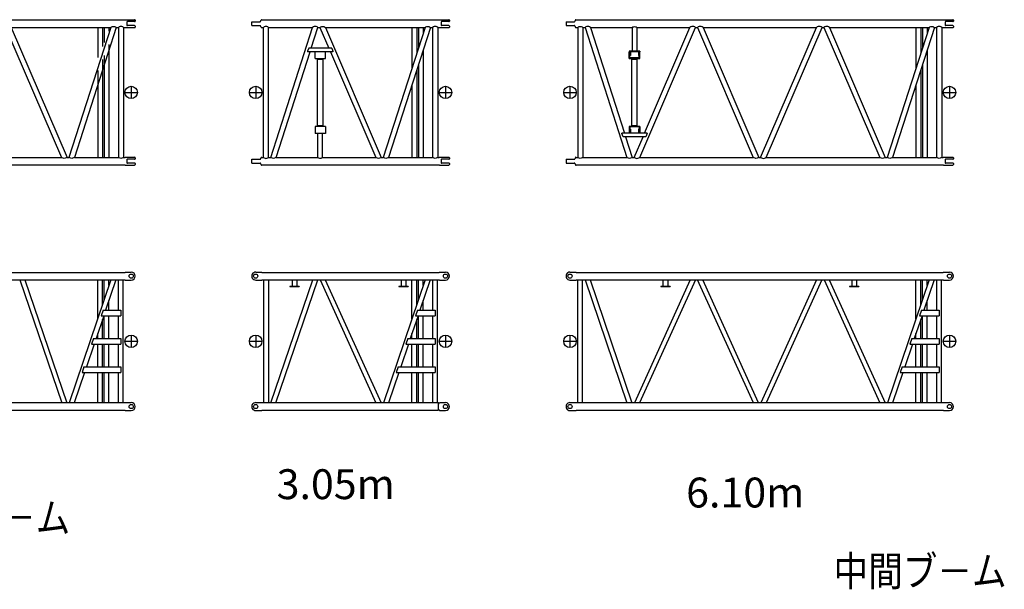
# Model space of a CAD drawing. Extents: x 0 to 144464, y -3366 to 58819.
# Drawn here: x 16069 to 31886, y 23736 to 32890 of the extents above; entities that cross this region are included whole.
import ezdxf

# ---------------------------------------------------------------- set-up
doc = ezdxf.new("R2010")
doc.units = 0
doc.header["$MEASUREMENT"] = 0
doc.linetypes.add('CENTER', pattern=[12, 7.5, -1.5, 1.5, -1.5])
doc.layers.get('0').update_dxf_attribs({"linetype": 'CONTINUOUS'})
doc.styles.get("Standard").update_dxf_attribs({"font": 'txt', "bigfont": 'BIGFONT'})

msp = doc.modelspace()

# ---------------------------------------------------------------- linework, layer by layer
at = {"color": 7, "linetype": 'Continuous'}
for p, q in [((8815.82328, 32886.74996), (17761.65011, 32886.74996)), ((15843.78377, 32766.14216), (16739.8105, 30676.68248)), ((15933.66102, 32766.14216), (16829.68774, 30676.68248)), ((15933.66102, 32766.14216), (17532.39591, 32766.14216)), ((17532.39591, 32766.14216), (16861.37389, 30676.68248)), ((17619.15343, 32766.14216), (16948.13141, 30676.68248)), ((17322.61722, 32766.14216), (17322.61722, 32280.59238)), ((17398.91947, 32766.14216), (17398.91947, 32458.52286)), ((17427.62031, 32766.14216), (17427.62031, 32525.45084)), ((17503.92256, 32766.14216), (17503.92256, 32703.38132)), ((17619.15343, 32766.14216), (17654.47699, 32766.14216)), ((17654.47699, 32766.14216), (17654.47699, 30676.68248)), ((17737.07942, 32766.14216), (17761.6404, 32766.14216)), ((17737.07942, 32766.14216), (17737.07942, 30676.68248)), ((17761.6404, 32766.14216), (17762.49755, 32762.94203)), ((17761.65011, 32886.74996), (17762.50786, 32889.95242)), ((17762.5038, 32889.94708), (17916.2803, 32889.94708)), ((17762.5038, 32762.94139), (17916.2803, 32762.94139)), ((17790.77978, 32850.19371), (17790.77978, 32802.69475)), ((17916.28396, 32858.19565), (17798.78172, 32858.19565)), ((17916.28396, 32794.69281), (17798.78172, 32794.69281)), ((17924.28591, 32881.94513), (17924.28591, 32866.19394)), ((17924.28591, 32786.69453), (17924.28591, 32770.94333)), ((19797.34274, 32856.59649), (19929.87106, 32856.59649)), ((19797.34274, 32796.29442), (19797.34274, 32856.59649)), ((19797.34274, 32796.29442), (19929.87106, 32796.29442)), ((19949.91194, 32765.72837), (19937.04996, 32791.82598)), ((19937.05812, 32861.05245), (19949.92071, 32887.15128)), ((19954.39326, 32889.9483), (19959.28232, 32889.9483)), ((19954.39326, 32762.94261), (19959.28232, 32762.94261)), ((19960.15187, 32766.14583), (19959.29393, 32762.94389)), ((19960.15127, 32886.74996), (19959.29538, 32889.94416)), ((19960.15127, 32886.74996), (22809.79868, 32886.74996)), ((19960.15187, 32766.14583), (19984.54557, 32766.14583)), ((19984.54557, 30676.67883), (19984.54557, 32766.14583)), ((20067.148, 30676.68614), (20067.148, 32766.14583)), ((20067.148, 32766.14583), (20773.49106, 32766.14583)), ((20102.47157, 30676.68614), (20773.49106, 32766.14583)), ((20753.71999, 32434.43099), (20860.24855, 32766.14583)), ((20860.24855, 32766.14583), (20891.93472, 32766.14583)), ((20891.93472, 32766.14583), (21034.18449, 32434.43099)), ((20981.81195, 32766.14583), (21877.83806, 30676.68614)), ((20981.81195, 32766.14583), (22580.54566, 32766.14583)), ((22580.54449, 32766.14216), (21909.52246, 30676.68248)), ((22667.30201, 32766.14216), (21996.27998, 30676.68248)), ((22370.7658, 32766.14216), (22370.7658, 32112.92349)), ((22447.06804, 32766.14216), (22447.06804, 32350.51698)), ((22475.76889, 32766.14216), (22475.76889, 32439.88701)), ((22552.07113, 32766.14216), (22552.07113, 32677.48051)), ((22667.30201, 32766.14216), (22702.62556, 32766.14216)), ((22702.62556, 32766.14216), (22702.62556, 30676.68248)), ((22785.22799, 32766.14216), (22785.22799, 30676.68248)), ((22785.22799, 32766.14216), (22809.78897, 32766.14216)), ((22809.78897, 32766.14216), (22810.64612, 32762.94203)), ((22809.79868, 32886.74996), (22810.65643, 32889.95242)), ((22810.65237, 32889.94708), (22964.42887, 32889.94708)), ((22810.65237, 32762.94139), (22964.42887, 32762.94139)), ((22838.92835, 32850.19371), (22838.92835, 32802.69475)), ((22964.43254, 32858.19565), (22846.9303, 32858.19565)), ((22964.43254, 32794.69281), (22846.9303, 32794.69281)), ((22972.43448, 32881.94513), (22972.43448, 32866.19394)), ((22972.43448, 32786.69453), (22972.43448, 32770.94333)), ((24845.49132, 32856.59527), (24978.01963, 32856.59527)), ((24845.49132, 32856.59527), (24845.49132, 32796.2932)), ((24845.49132, 32796.2932), (24978.01963, 32796.2932)), ((24998.06481, 32887.1629), (24985.20283, 32861.06529)), ((24985.21048, 32791.83898), (24998.07307, 32765.74015)), ((25002.54184, 32889.94708), (25007.4309, 32889.94708)), ((25002.54184, 32762.94139), (25007.4309, 32762.94139)), ((25008.13429, 32766.13289), (25007.28048, 32762.94635)), ((25008.14171, 32886.7463), (25007.28369, 32889.94848)), ((25008.13429, 32766.13289), (25032.69414, 32766.14947)), ((25008.14171, 32886.7463), (30906.03818, 32886.7463)), ((25032.69414, 32766.14947), (25032.69414, 30676.68248)), ((25115.29657, 32766.14216), (25115.29657, 30676.68248)), ((25115.29657, 32766.14216), (25150.62014, 32766.14216)), ((25150.62014, 32766.14216), (25821.63963, 30676.68248)), ((25237.37763, 32766.14216), (25782.92155, 31067.39563)), ((25237.37763, 32766.14216), (25907.86964, 32766.14216)), ((25907.86964, 32766.14216), (25907.86964, 32384.435)), ((25984.17188, 32766.14216), (26836.10941, 32766.14216)), ((25984.17188, 32766.14216), (25984.17188, 32384.435)), ((26029.96052, 30676.68248), (26925.98664, 32766.14216)), ((26107.6334, 31067.39563), (26836.10941, 32766.14216)), ((26925.98664, 32766.14216), (26956.11294, 32766.14216)), ((26956.11294, 32766.14216), (27852.13905, 30676.68248)), ((27045.99017, 32766.14216), (27942.01628, 30676.68248)), ((27045.99017, 32766.14216), (28868.1693, 32766.14216)), ((27972.14258, 30676.68248), (28868.1693, 32766.14216)), ((28062.01982, 30676.68248), (28958.04654, 32766.14216)), ((28958.04654, 32766.14216), (28988.17283, 32766.14216)), ((28988.17283, 32766.14216), (29884.19955, 30676.68248)), ((29078.05007, 32766.14216), (29974.07679, 30676.68248)), ((29078.05007, 32766.14216), (30676.78497, 32766.14216)), ((30676.78497, 32766.14216), (30005.76294, 30676.68248)), ((30763.54249, 32766.14216), (30092.52047, 30676.68248)), ((30467.00628, 32766.14216), (30467.00628, 32112.92349)), ((30543.30852, 32766.14216), (30543.30852, 32350.51698)), ((30572.00937, 32766.14216), (30572.00937, 32439.88701)), ((30648.31161, 32766.14216), (30648.31161, 32677.48051)), ((30763.54249, 32766.14216), (30798.86604, 32766.14216)), ((30798.86604, 32766.14216), (30798.86604, 30676.68248)), ((30881.46847, 32766.14216), (30881.46847, 30676.68248)), ((30881.46847, 32766.14216), (30906.02945, 32766.14216)), ((30906.02945, 32766.14216), (30906.88661, 32762.94203)), ((30906.03818, 32886.7463), (30906.89691, 32889.95242)), ((30906.89286, 32889.94708), (31060.66935, 32889.94708)), ((30906.89286, 32762.94139), (31060.66935, 32762.94139)), ((30935.16883, 32850.19371), (30935.16883, 32802.69475)), ((31060.67302, 32858.19565), (30943.17078, 32858.19565)), ((31060.67302, 32794.69281), (30943.17078, 32794.69281)), ((31068.67496, 32881.94513), (31068.67496, 32866.19394)), ((31068.67496, 32786.69453), (31068.67496, 32770.94333)), ((17503.92256, 32493.79508), (17503.92256, 30676.68248)), ((20713.28448, 32434.43099), (20694.28392, 32384.43073)), ((21081.56423, 32434.43099), (20713.28448, 32434.43099)), ((21081.56423, 32434.43099), (21100.56479, 32384.43073)), ((17427.62031, 32315.8646), (17427.62031, 30676.68248)), ((20189.22906, 30676.68614), (20734.77298, 32375.43267)), ((20694.28392, 32384.43073), (20694.28392, 32375.43267)), ((21100.56479, 32375.43267), (20694.28392, 32375.43267)), ((20813.36971, 32267.43016), (20813.36971, 32375.43267)), ((20813.36971, 32267.43016), (20982.37466, 32267.43016)), ((20982.37466, 32267.43016), (20982.37466, 32375.43267)), ((21059.48483, 32375.43267), (21787.96083, 30676.68614)), ((21100.56479, 32384.43073), (21100.56479, 32375.43267)), ((22552.07113, 32407.33089), (22552.07113, 30676.68248)), ((26031.02082, 32384.43806), (25861.01704, 32384.43806)), ((25861.01704, 32384.43806), (25861.01704, 32375.43633)), ((26031.02082, 32375.43633), (25861.01704, 32375.43633)), ((25861.51854, 32267.43016), (25861.51854, 32366.43306)), ((25861.51854, 32366.43306), (25870.51881, 32366.43306)), ((25861.51854, 32267.43016), (26030.5235, 32267.43016)), ((25870.51881, 32276.43042), (25870.51881, 32366.43306)), ((25870.51881, 32276.43042), (26021.52323, 32276.43042)), ((25872.01834, 32375.43633), (25872.01834, 32314.43478)), ((25881.01641, 32314.43478), (25872.01834, 32314.43478)), ((25880.5191, 32282.4306), (26011.52294, 32282.4306)), ((25880.5191, 32276.43042), (25880.5191, 32282.4306)), ((25881.01641, 32375.43633), (25881.01641, 32314.43478)), ((26011.01779, 32375.43633), (26011.01779, 32314.43478)), ((26020.01952, 32314.43478), (26011.01779, 32314.43478)), ((26011.52294, 32276.43042), (26011.52294, 32282.4306)), ((26020.01952, 32375.43633), (26020.01952, 32314.43478)), ((26021.52323, 32276.43042), (26021.52323, 32366.43306)), ((26021.52323, 32366.43306), (26030.5235, 32366.43306)), ((26030.5235, 32267.43016), (26030.5235, 32366.43306)), ((26031.02082, 32384.43806), (26031.02082, 32375.43633)), ((30648.31161, 32407.33089), (30648.31161, 30676.68248)), ((17398.91947, 32248.93662), (17398.91947, 30676.68248)), ((20853.42088, 31185.89845), (20853.42088, 32256.92985)), ((20853.42088, 32256.92985), (20942.32349, 32256.92985)), ((20942.32349, 31185.89845), (20942.32349, 32256.92985)), ((22475.76889, 32169.73739), (22475.76889, 30676.68248)), ((25901.56972, 31185.89845), (25901.56972, 32256.92985)), ((25901.56972, 32256.92985), (25990.47232, 32256.92985)), ((25908.31991, 32262.93003), (25983.72213, 32262.93003)), ((25908.31991, 32256.92985), (25908.31991, 32262.93003)), ((25983.72213, 32256.92985), (25983.72213, 32262.93003)), ((25990.47232, 31185.89845), (25990.47232, 32256.92985)), ((30572.00937, 32169.73739), (30572.00937, 30676.68248)), ((17322.61722, 32071.00613), (17322.61722, 30676.68248)), ((22447.06804, 32080.36736), (22447.06804, 30676.68248)), ((30543.30852, 32080.36736), (30543.30852, 30676.68248)), ((22370.7658, 31842.77387), (22370.7658, 30676.68248)), ((30467.00628, 31842.77387), (30467.00628, 30676.68248)), ((20982.37466, 31175.39814), (20813.36971, 31175.39814)), ((20813.36971, 31175.39814), (20813.36971, 31058.39024)), ((20942.32349, 31185.89845), (20853.42088, 31185.89845)), ((20982.37466, 31175.39814), (20982.37466, 31058.39024)), ((26030.5235, 31175.39814), (25861.51854, 31175.39814)), ((25861.51854, 31175.39814), (25861.51854, 31076.39524)), ((26021.52323, 31166.39788), (25870.51881, 31166.39788)), ((25870.51881, 31166.39788), (25870.51881, 31076.39524)), ((25990.47232, 31185.89845), (25901.56972, 31185.89845)), ((25908.31991, 31185.89845), (25908.31991, 31179.89827)), ((25983.72213, 31179.89827), (25908.31991, 31179.89827)), ((25983.72213, 31185.89845), (25983.72213, 31179.89827)), ((26021.52323, 31166.39788), (26021.52323, 31076.39524)), ((26030.5235, 31175.39814), (26030.5235, 31076.39524)), ((20982.37466, 31058.39024), (20813.36971, 31058.39024)), ((20859.72106, 30676.68614), (20859.72106, 31058.3933)), ((20936.02331, 30676.68614), (20936.02331, 31058.3933)), ((25742.43249, 31058.39757), (25742.43249, 31067.39563)), ((26148.71336, 31067.39563), (25742.43249, 31067.39563)), ((25761.43305, 31008.39732), (25742.43249, 31058.39757)), ((26129.7128, 31008.39732), (25761.43305, 31008.39732)), ((25801.86857, 31008.39732), (25908.39712, 30676.68248)), ((25870.51881, 31076.39524), (25861.51854, 31076.39524)), ((25872.01834, 31128.39719), (25872.01834, 31067.39563)), ((25881.01641, 31128.39719), (25872.01834, 31128.39719)), ((25881.01641, 31128.39719), (25881.01641, 31067.39563)), ((25940.08329, 30676.68248), (26082.33306, 31008.39732)), ((26020.01952, 31128.39719), (26011.01779, 31128.39719)), ((26011.01779, 31128.39719), (26011.01779, 31067.39563)), ((26020.01952, 31128.39719), (26020.01952, 31067.39563)), ((26030.5235, 31076.39524), (26021.52323, 31076.39524)), ((26148.71336, 31058.39757), (26129.7128, 31008.39732)), ((26148.71336, 31058.39757), (26148.71336, 31067.39563)), ((8815.66515, 30556.082), (17761.63903, 30556.082)), ((14917.63076, 30676.68248), (16739.8105, 30676.68248)), ((16829.68774, 30676.68248), (16861.37389, 30676.68248)), ((16948.13141, 30676.68248), (17654.47699, 30676.68248)), ((17737.07942, 30676.68248), (17761.64257, 30676.68248)), ((17761.63903, 30556.082), (17762.49698, 30552.8789)), ((17761.64257, 30676.68248), (17762.50224, 30679.89211)), ((17762.5038, 30679.88692), (17916.2803, 30679.88692)), ((17762.5038, 30552.88122), (17916.2803, 30552.88122)), ((17790.77978, 30640.13355), (17790.77978, 30592.63459)), ((17916.28396, 30648.13549), (17798.78172, 30648.13549)), ((17916.28396, 30584.63265), (17798.78172, 30584.63265)), ((17924.28591, 30671.88497), (17924.28591, 30656.13377)), ((17924.28591, 30576.63436), (17924.28591, 30560.88317)), ((19797.34274, 30586.23304), (19797.34274, 30646.5351)), ((19797.34274, 30646.5351), (19929.87106, 30646.5351)), ((19797.34274, 30586.23304), (19929.87106, 30586.23304)), ((19949.91624, 30555.6654), (19937.05425, 30581.76301)), ((19937.06191, 30650.98932), (19949.9245, 30677.08816)), ((19954.39326, 30679.88692), (19959.28232, 30679.88692)), ((19954.39326, 30552.88122), (19959.28232, 30552.88122)), ((19959.98572, 30676.69541), (19959.13191, 30679.88195)), ((19959.99314, 30556.082), (19959.13512, 30552.87982)), ((19959.98572, 30676.69541), (19984.54557, 30676.67883)), ((19959.99314, 30556.082), (22809.78728, 30556.082)), ((20067.148, 30676.68614), (20102.47157, 30676.68614)), ((20189.22906, 30676.68614), (20859.72106, 30676.68614)), ((20936.02331, 30676.68614), (21787.96083, 30676.68614)), ((21877.83631, 30676.68248), (21909.52246, 30676.68248)), ((21877.83806, 30676.68614), (21907.96436, 30676.68614)), ((21996.27998, 30676.68248), (22702.62556, 30676.68248)), ((22787.07868, 30676.68248), (22809.79147, 30676.68248)), ((22809.78728, 30556.082), (22810.64555, 30552.87767)), ((22809.79147, 30676.68248), (22810.65082, 30679.89089)), ((22810.65237, 30679.88569), (22964.42887, 30679.88569)), ((22810.65237, 30552.88), (22964.42887, 30552.88)), ((22838.92835, 30640.13233), (22838.92835, 30592.63337)), ((22964.43254, 30648.13427), (22846.9303, 30648.13427)), ((22964.43254, 30584.63143), (22846.9303, 30584.63143)), ((22972.43448, 30671.88375), (22972.43448, 30656.13255)), ((22972.43448, 30576.63314), (22972.43448, 30560.88195)), ((24845.49132, 30646.53144), (24978.01963, 30646.53144)), ((24845.49132, 30646.53144), (24845.49132, 30586.22937)), ((24845.49132, 30586.22937), (24978.01963, 30586.22937)), ((24998.06051, 30677.09749), (24985.19853, 30650.99988)), ((24985.20669, 30581.77341), (24998.06928, 30555.67458)), ((25002.54184, 30679.88325), (25007.4309, 30679.88325)), ((25002.54184, 30552.87756), (25007.4309, 30552.87756)), ((25008.30045, 30676.68248), (25007.4425, 30679.88442)), ((25008.29985, 30556.07834), (25007.44395, 30552.88414)), ((25008.29985, 30556.07834), (30906.02809, 30556.07834)), ((25008.30045, 30676.68248), (25032.69414, 30676.68248)), ((25115.29657, 30676.68248), (25821.63963, 30676.68248)), ((25908.39712, 30676.68248), (25940.08329, 30676.68248)), ((26029.96052, 30676.68248), (27852.13905, 30676.68248)), ((27942.01628, 30676.68248), (27972.14258, 30676.68248)), ((28062.01982, 30676.68248), (29884.19955, 30676.68248)), ((29974.07679, 30676.68248), (30005.76294, 30676.68248)), ((30092.52047, 30676.68248), (30798.86604, 30676.68248)), ((30883.31916, 30676.68248), (30906.03261, 30676.68248)), ((30906.02809, 30556.07834), (30906.88603, 30552.87523)), ((30906.03261, 30676.68248), (30906.8913, 30679.88845)), ((30906.89286, 30679.88325), (31060.66935, 30679.88325)), ((30906.89286, 30552.87756), (31060.66935, 30552.87756)), ((30935.16883, 30640.12989), (30935.16883, 30592.63093)), ((31060.67302, 30648.13183), (30943.17078, 30648.13183)), ((31060.67302, 30584.62898), (30943.17078, 30584.62898)), ((31068.67496, 30671.88131), (31068.67496, 30656.13011)), ((31068.67496, 30576.6307), (31068.67496, 30560.87951)), ((8815.81381, 28829.62868), (17761.63932, 28829.62868)), ((17761.63932, 28829.62868), (17762.49642, 28832.82871)), ((17762.5038, 28832.829), (17860.7794, 28832.829)), ((19860.84192, 28832.82923), (19959.28232, 28832.82923)), ((19960.14181, 28829.62868), (19959.28435, 28832.82878)), ((19960.14181, 28829.62868), (22809.78789, 28829.62868)), ((22809.78789, 28829.62868), (22810.64499, 28832.82871)), ((22810.65237, 28832.829), (22908.92797, 28832.829)), ((24908.9905, 28832.829), (25007.4309, 28832.829)), ((25008.2913, 28829.62868), (25007.43541, 28832.82295)), ((25008.2913, 28829.62868), (30906.02837, 28829.62868)), ((30906.02837, 28829.62868), (30906.88547, 28832.82871)), ((30906.89286, 28832.829), (31005.16845, 28832.829)), ((8815.76515, 28708.83667), (17761.6422, 28709.02543)), ((16073.43507, 28709.02523), (16744.45709, 26733.56738)), ((16154.01912, 28709.02523), (16825.04115, 26733.56738)), ((17535.48264, 28709.02523), (16864.46062, 26733.56738)), ((17322.61722, 28082.35926), (17322.61722, 28709.02523)), ((17398.91947, 28306.98955), (17398.91947, 28709.02523)), ((17427.62031, 28391.48351), (17427.62031, 28709.02523)), ((17616.0667, 28709.02523), (17450.40035, 28221.31114)), ((17503.92256, 28616.11379), (17503.92256, 28709.02523)), ((17657.62708, 28221.31114), (17657.62708, 28709.02523)), ((17733.92933, 26733.56738), (17733.92933, 28709.02485)), ((17761.6422, 28709.02543), (17762.50088, 28705.81957)), ((17762.5038, 28705.82514), (17860.7794, 28705.82514)), ((19860.84192, 28705.82537), (19959.28232, 28705.82537)), ((19960.14367, 28709.02523), (19959.28752, 28705.83011)), ((19960.14367, 28709.02523), (22809.79082, 28709.02523)), ((19987.69566, 28709.02546), (19987.69566, 26733.55909)), ((20063.9979, 28709.02546), (20063.9979, 26733.57309)), ((20105.5583, 26733.56761), (20776.57779, 28709.02546)), ((20186.14233, 26733.56761), (20857.16182, 28709.02546)), ((20444.20893, 28709.02546), (20444.20893, 28607.01464)), ((20520.51117, 28709.02546), (20520.51117, 28607.01464)), ((20857.16182, 28709.02546), (20894.98115, 28709.02546)), ((20894.97878, 28709.02523), (21791.0055, 26733.56738)), ((20978.76316, 28709.02523), (21874.78989, 26733.56738)), ((22583.63122, 28709.02523), (21912.6092, 26733.56738)), ((22196.25956, 28709.02523), (22196.25956, 28607.01464)), ((22272.56181, 28709.02523), (22272.56181, 28607.01464)), ((22370.7658, 28082.35926), (22370.7658, 28709.02523)), ((22447.06804, 28306.98955), (22447.06804, 28709.02523)), ((22475.76889, 28391.48351), (22475.76889, 28709.02523)), ((22664.21528, 28709.02523), (22498.54892, 28221.31114)), ((22552.07113, 28616.11379), (22552.07113, 28709.02523)), ((22705.77566, 28221.31114), (22705.77566, 28709.02523)), ((22782.0779, 26733.56738), (22782.0779, 28709.02485)), ((22809.79082, 28709.02523), (22810.64946, 28705.81957)), ((22810.65237, 28705.82514), (22908.92797, 28705.82514)), ((24908.9905, 28705.82514), (25007.4309, 28705.82514)), ((25008.29071, 28709.02523), (25007.43304, 28705.82441)), ((25008.29071, 28709.02523), (30906.03131, 28709.02523)), ((25035.84423, 26733.56738), (25035.84423, 28709.03375)), ((25112.14648, 26733.56738), (25112.14648, 28709.01975)), ((25153.70687, 28709.02523), (25824.72636, 26733.56738)), ((25234.2909, 28709.02523), (25905.31039, 26733.56738)), ((26839.15583, 28709.02523), (25943.12972, 26733.56738)), ((26922.94021, 28709.02523), (26026.9141, 26733.56738)), ((26402.88395, 28709.02523), (26402.88395, 28607.01464)), ((26479.18619, 28709.02523), (26479.18619, 28607.01464)), ((27855.18548, 26733.56738), (26959.15936, 28709.02523)), ((27938.96985, 26733.56738), (27042.94374, 28709.02523)), ((28871.21573, 28709.02523), (27975.189, 26733.56738)), ((28955.00011, 28709.02523), (28058.97339, 26733.56738)), ((28991.21926, 28709.02523), (29887.24598, 26733.56738)), ((29075.00365, 28709.02523), (29971.03037, 26733.56738)), ((29434.97328, 28709.02523), (29434.97328, 28607.01464)), ((29511.27552, 28709.02523), (29511.27552, 28607.01464)), ((30679.8717, 28709.02523), (30008.84968, 26733.56738)), ((30467.00628, 28082.35926), (30467.00628, 28709.02523)), ((30543.30852, 28306.98955), (30543.30852, 28709.02523)), ((30572.00937, 28391.48351), (30572.00937, 28709.02523)), ((30760.45576, 28709.02523), (30594.7894, 28221.31114)), ((30648.31161, 28616.11379), (30648.31161, 28709.02523)), ((30802.01614, 28221.31114), (30802.01614, 28709.02523)), ((30878.31838, 26733.56738), (30878.31838, 28709.02485)), ((30906.03131, 28709.02523), (30906.88994, 28705.81957)), ((30906.89286, 28705.82514), (31005.16845, 28705.82514)), ((20407.35784, 28607.01464), (20557.36226, 28607.01464)), ((20407.35784, 28607.01464), (20407.35784, 28601.01447)), ((20407.35784, 28601.01447), (20557.36226, 28601.01447)), ((20557.36226, 28607.01464), (20557.36226, 28601.01447)), ((22159.40848, 28607.01464), (22159.40848, 28601.01447)), ((22159.40848, 28607.01464), (22309.41289, 28607.01464)), ((22159.40848, 28601.01447), (22309.41289, 28601.01447)), ((22309.41289, 28607.01464), (22309.41289, 28601.01447)), ((26366.03287, 28607.01464), (26516.03728, 28607.01464)), ((26366.03287, 28607.01464), (26366.03287, 28601.01447)), ((26366.03287, 28601.01447), (26516.03728, 28601.01447)), ((26516.03728, 28607.01464), (26516.03728, 28601.01447)), ((29398.1222, 28607.01464), (29548.12661, 28607.01464)), ((29398.1222, 28607.01464), (29398.1222, 28601.01447)), ((29398.1222, 28601.01447), (29548.12661, 28601.01447)), ((29548.12661, 28607.01464), (29548.12661, 28601.01447)), ((17503.92256, 28221.31114), (17503.92256, 28378.87805)), ((22552.07113, 28221.31114), (22552.07113, 28378.87805)), ((30648.31161, 28221.31114), (30648.31161, 28378.87805)), ((17410.10832, 28221.31114), (17379.53629, 28131.30849)), ((17410.10832, 28221.31114), (17695.7782, 28221.31114)), ((17695.7782, 28221.31114), (17695.7782, 28131.30849)), ((22458.25689, 28221.31114), (22427.68486, 28131.30849)), ((22458.25689, 28221.31114), (22743.92678, 28221.31114)), ((22743.92678, 28221.31114), (22743.92678, 28131.30849)), ((30554.49737, 28221.31114), (30523.92534, 28131.30849)), ((30554.49737, 28221.31114), (30840.16726, 28221.31114)), ((30840.16726, 28221.31114), (30840.16726, 28131.30849)), ((17419.82832, 28131.30849), (17295.84174, 27766.29775)), ((17379.53629, 28131.30849), (17695.7782, 28131.30849)), ((17398.91947, 27766.29775), (17398.91947, 28069.7538)), ((17427.62031, 27766.29775), (17427.62031, 28131.30849)), ((17503.92256, 27766.29775), (17503.92256, 28131.30849)), ((17657.62708, 27766.29775), (17657.62708, 28131.30849)), ((22467.97689, 28131.30849), (22343.99032, 27766.29775)), ((22427.68486, 28131.30849), (22743.92678, 28131.30849)), ((22447.06804, 27766.29775), (22447.06804, 28069.7538)), ((22475.76889, 27766.29775), (22475.76889, 28131.30849)), ((22552.07113, 27766.29775), (22552.07113, 28131.30849)), ((22705.77566, 27766.29775), (22705.77566, 28131.30849)), ((30564.21737, 28131.30849), (30440.2308, 27766.29775)), ((30523.92534, 28131.30849), (30840.16726, 28131.30849)), ((30543.30852, 27766.29775), (30543.30852, 28069.7538)), ((30572.00937, 27766.29775), (30572.00937, 28131.30849)), ((30648.31161, 27766.29775), (30648.31161, 28131.30849)), ((30802.01614, 27766.29775), (30802.01614, 28131.30849)), ((17322.61722, 27766.29775), (17322.61722, 27845.12351)), ((22370.7658, 27766.29775), (22370.7658, 27845.12351)), ((30467.00628, 27766.29775), (30467.00628, 27845.12351)), ((17255.54972, 27766.29775), (17224.97768, 27676.2951)), ((17255.54972, 27766.29775), (17695.7782, 27766.29775)), ((17695.7782, 27766.29775), (17695.7782, 27676.2951)), ((22303.69829, 27766.29775), (22273.12626, 27676.2951)), ((22303.69829, 27766.29775), (22743.92678, 27766.29775)), ((22743.92678, 27766.29775), (22743.92678, 27676.2951)), ((30399.93877, 27766.29775), (30369.36674, 27676.2951)), ((30399.93877, 27766.29775), (30840.16726, 27766.29775)), ((30840.16726, 27766.29775), (30840.16726, 27676.2951)), ((17265.26971, 27676.2951), (17141.28314, 27311.28435)), ((17224.97768, 27676.2951), (17695.7782, 27676.2951)), ((17322.61722, 27311.28435), (17322.61722, 27676.2951)), ((17398.91947, 27311.28435), (17398.91947, 27676.2951)), ((17427.62031, 27311.28435), (17427.62031, 27676.2951)), ((17503.92256, 27311.28435), (17503.92256, 27676.2951)), ((17657.62708, 27311.28435), (17657.62708, 27676.2951)), ((22313.41829, 27676.2951), (22189.43172, 27311.28435)), ((22273.12626, 27676.2951), (22743.92678, 27676.2951)), ((22370.7658, 27311.28435), (22370.7658, 27676.2951)), ((22447.06804, 27311.28435), (22447.06804, 27676.2951)), ((22475.76889, 27311.28435), (22475.76889, 27676.2951)), ((22552.07113, 27311.28435), (22552.07113, 27676.2951)), ((22705.77566, 27311.28435), (22705.77566, 27676.2951)), ((30409.65877, 27676.2951), (30285.6722, 27311.28435)), ((30369.36674, 27676.2951), (30840.16726, 27676.2951)), ((30467.00628, 27311.28435), (30467.00628, 27676.2951)), ((30543.30852, 27311.28435), (30543.30852, 27676.2951)), ((30572.00937, 27311.28435), (30572.00937, 27676.2951)), ((30648.31161, 27311.28435), (30648.31161, 27676.2951)), ((30802.01614, 27311.28435), (30802.01614, 27676.2951)), ((17110.71111, 27221.28171), (16945.04468, 26733.56738)), ((17100.99111, 27311.28435), (17070.41908, 27221.28171)), ((17070.41908, 27221.28171), (17695.7782, 27221.28171)), ((17100.99111, 27311.28435), (17695.7782, 27311.28435)), ((17322.61722, 26733.56738), (17322.61722, 27221.28171)), ((17398.91947, 26733.56738), (17398.91947, 27221.28171)), ((17427.62031, 26733.56738), (17427.62031, 27221.28171)), ((17503.92256, 26733.56738), (17503.92256, 27221.28171)), ((17657.62708, 26733.56738), (17657.62708, 27221.28171)), ((17695.7782, 27311.28435), (17695.7782, 27221.28171)), ((22158.85968, 27221.28171), (21993.19325, 26733.56738)), ((22149.13969, 27311.28435), (22118.56765, 27221.28171)), ((22118.56765, 27221.28171), (22743.92678, 27221.28171)), ((22149.13969, 27311.28435), (22743.92678, 27311.28435)), ((22370.7658, 26733.56738), (22370.7658, 27221.28171)), ((22447.06804, 26733.56738), (22447.06804, 27221.28171)), ((22475.76889, 26733.56738), (22475.76889, 27221.28171)), ((22552.07113, 26733.56738), (22552.07113, 27221.28171)), ((22705.77566, 26733.56738), (22705.77566, 27221.28171)), ((22743.92678, 27311.28435), (22743.92678, 27221.28171)), ((30255.10016, 27221.28171), (30089.43373, 26733.56738)), ((30245.38017, 27311.28435), (30214.80814, 27221.28171)), ((30214.80814, 27221.28171), (30840.16726, 27221.28171)), ((30245.38017, 27311.28435), (30840.16726, 27311.28435)), ((30467.00628, 26733.56738), (30467.00628, 27221.28171)), ((30543.30852, 26733.56738), (30543.30852, 27221.28171)), ((30572.00937, 26733.56738), (30572.00937, 27221.28171)), ((30648.31161, 26733.56738), (30648.31161, 27221.28171)), ((30802.01614, 26733.56738), (30802.01614, 27221.28171)), ((30840.16726, 27311.28435), (30840.16726, 27221.28171)), ((17761.64106, 26733.56738), (8815.8142, 26733.56738)), ((17761.64106, 26733.56738), (17762.49798, 26736.76665)), ((17762.5038, 26736.76748), (17860.7794, 26736.76748)), ((19860.84192, 26736.7677), (19959.28232, 26736.7677)), ((19960.14036, 26733.5742), (19959.28446, 26736.76843)), ((22797.92617, 26732.01788), (19960.14036, 26733.5742)), ((22797.92617, 26612.96394), (22797.92617, 26733.56738)), ((22807.9161, 26726.57262), (22810.64655, 26736.76665)), ((22810.65237, 26736.76748), (22908.92797, 26736.76748)), ((24908.9905, 26736.76748), (25007.4309, 26736.76748)), ((25008.2923, 26733.56738), (25007.4361, 26736.76274)), ((30906.03012, 26733.56738), (25008.2923, 26733.56738)), ((30906.03012, 26733.56738), (30906.88704, 26736.76665)), ((30906.89286, 26736.76748), (31005.16845, 26736.76748)), ((8815.81468, 26612.96394), (17761.64193, 26612.96394)), ((17761.64193, 26612.96394), (17762.4988, 26609.76474)), ((17762.5038, 26609.76362), (17860.7794, 26609.76362)), ((19860.84192, 26609.76384), (19959.28232, 26609.76384)), ((19960.14267, 26612.96394), (19959.28684, 26609.76989)), ((19960.14267, 26612.96394), (22797.92251, 26612.96394)), ((22803.08623, 26722.86707), (22797.92617, 26722.86707)), ((22803.08623, 26623.66425), (22797.92617, 26623.66425)), ((22807.91687, 26619.95923), (22810.64738, 26609.76474)), ((22810.65237, 26609.76362), (22908.92797, 26609.76362)), ((24908.9905, 26609.76362), (25007.4309, 26609.76362)), ((25008.29032, 26612.96394), (25007.43293, 26609.76407)), ((25008.29032, 26612.96394), (30906.03098, 26612.96394)), ((30906.03098, 26612.96394), (30906.88786, 26609.76474)), ((30906.89286, 26609.76362), (31005.16845, 26609.76362))]:
    msp.add_line(p, q, dxfattribs=at)
at = {"color": 7, "linetype": 'CENTER'}
for p, q in [((17860.78306, 31821.41709), (17860.78306, 31621.41121)), ((19860.84192, 31821.41709), (19860.84192, 31621.41121)), ((22908.93163, 31821.41709), (22908.93163, 31621.41121)), ((24908.9905, 31821.41709), (24908.9905, 31621.41121)), ((31005.16992, 31821.41709), (31005.16992, 31621.41121)), ((17760.78012, 31721.41415), (17960.786, 31721.41415)), ((19760.83898, 31721.41415), (19960.84487, 31721.41415)), ((22808.92869, 31721.41415), (23008.93458, 31721.41415)), ((24808.98756, 31721.41415), (25008.99344, 31721.41415)), ((30905.16698, 31721.41415), (31105.17286, 31721.41415)), ((17760.78012, 27721.29642), (17960.786, 27721.29642)), ((17860.78306, 27821.29936), (17860.78306, 27621.29348)), ((19760.83898, 27721.29642), (19960.84487, 27721.29642)), ((19860.84192, 27821.29936), (19860.84192, 27621.29348)), ((22808.92869, 27721.29642), (23008.93458, 27721.29642)), ((22908.93163, 27821.29936), (22908.93163, 27621.29348)), ((24808.98756, 27721.29642), (25008.99344, 27721.29642)), ((24908.9905, 27821.29936), (24908.9905, 27621.29348)), ((30905.16698, 27721.29642), (31105.17286, 27721.29642)), ((31005.16992, 27821.29936), (31005.16992, 27621.29348))]:
    msp.add_line(p, q, dxfattribs=at)
at = {"color": 7, "linetype": 'Continuous'}
for points in [[(17532.39591, 32766.14216, -0.0893183015), (17560.37906, 32780.20883, -0.1414604552), (17591.45385, 32780.67421, -0.0988288949), (17619.15343, 32766.14216)], [(17737.07942, 32766.14216, 0.0950994101), (17710.6399, 32780.27145, 0.1506140519), (17680.91721, 32780.27166, 0.0951025086), (17654.47699, 32766.14216)], [(20067.148, 32766.14583, 0.0950940967), (20040.7071, 32780.27239, 0.1505696761), (20010.98621, 32780.27231, 0.0950935062), (19984.54557, 32766.14583)], [(20860.24855, 32766.14583, 0.0988211295), (20832.54712, 32780.67497, 0.1414225579), (20801.47315, 32780.20918, 0.0893065302), (20773.49106, 32766.14583)], [(20891.93472, 32766.14583, -0.0990853938), (20920.65752, 32780.85336, -0.1355387001), (20952.74537, 32780.2697, -0.0872956523), (20981.81195, 32766.14583)], [(22580.54449, 32766.14216, -0.0893183015), (22608.52764, 32780.20883, -0.1414604552), (22639.60242, 32780.67421, -0.098828895), (22667.30201, 32766.14216)], [(22785.22799, 32766.14216, 0.0950994101), (22758.78847, 32780.27145, 0.1506140519), (22729.06578, 32780.27166, 0.0951025088), (22702.62556, 32766.14216)], [(25032.69414, 32766.14947, -0.0950955677), (25059.13624, 32780.27377, -0.1505734622), (25088.8579, 32780.2707, -0.0950887626), (25115.29657, 32766.14216)], [(25237.37763, 32766.14216, 0.0893183241), (25209.39449, 32780.20883, 0.1414605164), (25178.31972, 32780.67421, 0.0988288887), (25150.62014, 32766.14216)], [(25907.86964, 32766.14641, -0.0894595143), (25932.49665, 32777.69371, -0.1296150408), (25959.54519, 32777.69363, -0.0894583368), (25984.17188, 32766.14641)], [(26925.98664, 32766.14216, 0.0991001991), (26897.26443, 32780.85307, 0.1355728471), (26865.17572, 32780.26899, 0.0873027412), (26836.10941, 32766.14216)], [(27045.99017, 32766.14216, 0.0873070094), (27016.92254, 32780.26935, 0.135575371), (26984.83373, 32780.8527, 0.0990943615), (26956.11294, 32766.14216)], [(28958.04654, 32766.14216, 0.099100199), (28929.32433, 32780.85307, 0.1355728303), (28897.23561, 32780.26899, 0.0873027357), (28868.1693, 32766.14216)], [(29078.05007, 32766.14216, 0.087307004), (29048.98244, 32780.26935, 0.1355753543), (29016.89363, 32780.8527, 0.0990943614), (28988.17283, 32766.14216)], [(30676.78497, 32766.14216, -0.0893183014), (30704.76812, 32780.20883, -0.1414604551), (30735.8429, 32780.67421, -0.0988288949), (30763.54249, 32766.14216)], [(30881.46847, 32766.14216, 0.0950994101), (30855.02895, 32780.27145, 0.150614052), (30825.30626, 32780.27166, 0.0951025086), (30798.86604, 32766.14216)], [(16829.68774, 30676.68248, -0.0990853936), (16800.96493, 30661.97494, -0.1355386831), (16768.87708, 30662.5586, -0.0872956468), (16739.8105, 30676.68248)], [(16948.13141, 30676.68248, -0.0893111397), (16920.14796, 30662.61874, -0.14142421), (16889.07403, 30662.15369, -0.0988157256), (16861.37389, 30676.68248)], [(17737.07942, 30676.68248, -0.0950940968), (17710.63852, 30662.55592, -0.150569676), (17680.91763, 30662.55599, -0.0950935062), (17654.47699, 30676.68248)], [(19984.54557, 30676.67883, 0.0950955676), (20010.98767, 30662.55453, 0.1505734621), (20040.70933, 30662.5576, 0.0950887626), (20067.148, 30676.68614)], [(20189.22906, 30676.68614, -0.0893183241), (20161.24592, 30662.61947, -0.1414605163), (20130.17114, 30662.15409, -0.0988288886), (20102.47157, 30676.68614)], [(20859.72106, 30676.68189, 0.0894595141), (20884.34807, 30665.13459, 0.1296150407), (20911.39661, 30665.13467, 0.0894583367), (20936.02331, 30676.68189)], [(21877.83806, 30676.68614, -0.0991001991), (21849.11586, 30661.97524, -0.1355728473), (21817.02714, 30662.55931, -0.0873027412), (21787.96083, 30676.68614)], [(21996.27998, 30676.68248, -0.0893111398), (21968.29653, 30662.61874, -0.14142421), (21937.22261, 30662.15369, -0.0988157257), (21909.52246, 30676.68248)], [(22785.22799, 30676.68248, -0.0950940968), (22758.7871, 30662.55592, -0.1505696761), (22729.0662, 30662.55599, -0.0950935063), (22702.62556, 30676.68248)], [(25115.29657, 30676.68248, -0.0950940967), (25088.85567, 30662.55592, -0.1505696761), (25059.13478, 30662.55599, -0.0950935062), (25032.69414, 30676.68248)], [(25908.39712, 30676.68248, -0.0988211294), (25880.69569, 30662.15333, -0.1414225579), (25849.62173, 30662.61912, -0.0893065302), (25821.63963, 30676.68248)], [(25940.08329, 30676.68248, 0.0990853938), (25968.80609, 30661.97494, 0.1355387001), (26000.89394, 30662.5586, 0.0872956523), (26029.96052, 30676.68248)], [(27942.01629, 30676.68248, -0.0990853936), (27913.29349, 30661.97494, -0.135538683), (27881.20563, 30662.5586, -0.0872956468), (27852.13905, 30676.68248)], [(27972.14258, 30676.68248, 0.0990853936), (28000.86538, 30661.97494, 0.1355386831), (28032.95323, 30662.5586, 0.0872956468), (28062.01982, 30676.68248)], [(29974.07679, 30676.68248, -0.0990853937), (29945.35399, 30661.97494, -0.1355386831), (29913.26614, 30662.5586, -0.0872956468), (29884.19955, 30676.68248)], [(30092.52047, 30676.68248, -0.0893111398), (30064.53702, 30662.61874, -0.1414242099), (30033.46309, 30662.15369, -0.0988157256), (30005.76294, 30676.68248)], [(30881.46847, 30676.68248, -0.0950940968), (30855.02758, 30662.55592, -0.1505696759), (30825.30669, 30662.55599, -0.0950935062), (30798.86604, 30676.68248)]]:
    msp.add_lwpolyline(points, format="xyb", dxfattribs=at)
for centre, radius in [((17860.78306, 31721.41415), 100.00294), ((19860.84192, 31721.41415), 100.00294), ((22908.93163, 31721.41415), 100.00294), ((24908.9905, 31721.41415), 100.00294), ((31005.16992, 31721.41415), 100.00294), ((17860.78306, 28769.32707), 33.35097), ((19860.84192, 28769.3273), 33.35097), ((22908.93163, 28769.32707), 33.35097), ((24908.9905, 28769.32707), 33.35097), ((31005.17212, 28769.32707), 33.35097), ((17860.78306, 27721.29642), 100.00294), ((19860.84192, 27721.29642), 100.00294), ((22908.93163, 27721.29642), 100.00294), ((24908.9905, 27721.29642), 100.00294), ((31005.16992, 27721.29642), 100.00294), ((17860.78306, 26673.26555), 33.35097), ((19860.84192, 26673.26577), 33.35097), ((22908.93163, 26673.26555), 33.35097), ((24908.9905, 26673.26555), 33.35097), ((31005.17212, 26673.26555), 33.35097)]:
    msp.add_circle(centre, radius, dxfattribs=at)
for centre, radius, start, end in [((17798.78172, 32850.19371), 8.00023, 89.999982014, 180.000018669), ((17798.78172, 32802.69475), 8.00023, 180.000035972, 270.000072628), ((17916.28396, 32881.94513), 8.00023, 0, 89.999982014), ((17916.28396, 32866.19394), 8.00023, 270.000017986, 0), ((17916.28396, 32786.69453), 8.00023, 0, 89.999982014), ((17916.28396, 32770.94333), 8.00023, 270.000017986, 0), ((19929.87106, 32864.59843), 8.00027, 270.000017986, 333.763617813), ((19929.87106, 32788.29614), 8.00023, 26.236382187, 89.999982014), ((19954.39326, 32767.9452), 5.00015, 206.234574008, 270.000017986), ((19954.39326, 32884.94571), 5.00018, 89.999982014, 153.762912482), ((22846.9303, 32850.19371), 8.00023, 89.999982014, 180.000018669), ((22846.9303, 32802.69475), 8.00023, 180.000035972, 270.000072628), ((22964.43254, 32881.94513), 8.00023, 0, 89.999982014), ((22964.43254, 32866.19394), 8.00023, 270.000017986, 0), ((22964.43254, 32786.69453), 8.00023, 0, 89.999982014), ((22964.43254, 32770.94333), 8.00023, 270.000017986, 0), ((24978.01963, 32864.59355), 8.00023, 270.000017986, 333.763617813), ((24978.01963, 32788.29125), 8.00027, 26.236382187, 89.999982014), ((25002.54184, 32884.94449), 5.00015, 89.999982014, 153.765425992), ((25002.54184, 32767.94398), 5.00018, 206.237087518, 270.000017986), ((30943.17078, 32850.19371), 8.00023, 89.999982014, 180.000018669), ((30943.17078, 32802.69475), 8.00023, 180.000035972, 270.000072628), ((31060.67302, 32881.94513), 8.00023, 0, 89.999982014), ((31060.67302, 32866.19394), 8.00023, 270.000017986, 0), ((31060.67302, 32786.69453), 8.00023, 0, 89.999982014), ((31060.67302, 32770.94333), 8.00023, 270.000017986, 0), ((17798.78172, 30640.13355), 8.00023, 89.999982014, 180.000018669), ((17798.78172, 30592.63459), 8.00023, 180.000035972, 270.000072628), ((17916.28396, 30671.88497), 8.00023, 0, 89.999982014), ((17916.28396, 30656.13377), 8.00023, 270.000017986, 0), ((17916.28396, 30576.63436), 8.00023, 0, 89.999982014), ((17916.28396, 30560.88317), 8.00023, 270.000017986, 0), ((19929.87106, 30654.53705), 8.00027, 270.000017986, 333.763617813), ((19929.87106, 30578.23475), 8.00023, 26.236382187, 89.999982014), ((19954.39326, 30557.88381), 5.00015, 206.234574008, 270.000017986), ((19954.39326, 30674.88433), 5.00018, 89.999982014, 153.762912482), ((22846.9303, 30640.13233), 8.00023, 89.999982014, 180.000018669), ((22846.9303, 30592.63337), 8.00023, 180.000035972, 270.000072628), ((22964.43254, 30671.88375), 8.00023, 0, 89.999982014), ((22964.43254, 30656.13255), 8.00023, 270.000017986, 0), ((22964.43254, 30576.63314), 8.00023, 0, 89.999982014), ((22964.43254, 30560.88195), 8.00023, 270.000017986, 0), ((24978.01963, 30654.52972), 8.00023, 270.000017986, 333.763617813), ((24978.01963, 30578.22743), 8.00027, 26.236382187, 89.999982014), ((25002.54184, 30674.88066), 5.00015, 89.999982014, 153.765425992), ((25002.54184, 30557.88015), 5.00018, 206.237087518, 270.000017986), ((30943.17078, 30640.12989), 8.00023, 89.999982014, 180.000018669), ((30943.17078, 30592.63093), 8.00023, 180.000035972, 270.000072628), ((31060.67302, 30671.88131), 8.00023, 0, 89.999982014), ((31060.67302, 30656.13011), 8.00023, 270.000017986, 0), ((31060.67302, 30576.6307), 8.00023, 0, 89.999982014), ((31060.67302, 30560.87951), 8.00023, 270.000017986, 0), ((17860.78306, 28769.32707), 63.50186, 270.000017986, 89.999982014), ((19860.84192, 28769.3273), 63.50186, 89.999944675, 270.000017986), ((22908.93163, 28769.32707), 63.50186, 270.000017986, 89.999982014), ((24908.9905, 28769.32707), 63.50186, 89.999982014, 270.000055325), ((31005.17212, 28769.32707), 63.50186, 270.000017986, 89.999982014), ((17860.78306, 26673.26555), 63.50186, 270.000017986, 89.999982014), ((19860.84192, 26673.26577), 63.50186, 89.999944675, 270.000017986), ((22908.93163, 26673.26555), 63.50186, 270.000017986, 89.999982014), ((24908.9905, 26673.26555), 63.50186, 89.999982014, 270.000055325), ((31005.17212, 26673.26555), 63.50186, 270.000017986, 89.999982014), ((22803.08623, 26727.86714), 5.00015, 270.000017986, 345.006081866), ((22803.08623, 26618.66418), 5.00249, 14.993918134, 89.999982014)]:
    msp.add_arc(centre, radius, start, end, dxfattribs=at)

# ---------------------------------------------------------------- texts
for s, height, width, p in [('3.05m', 480.014128, 1.010214, (20197.17546, 25185.5602)), ('6.10m', 480.014128, 1.010214, (26775.17007, 25051.48399)), ('タワ－用特殊中間ブ－ム', 480.0141275, 0.844091, (10800.34503, 24647.59999)), ('中間ブ－ム', 480.014128, 0.84892, (29143.00339, 23789.41562))]:
    msp.add_text(s, height=height, dxfattribs=dict(at, width=width)).set_placement(p)

doc.saveas('drawing.dxf')
